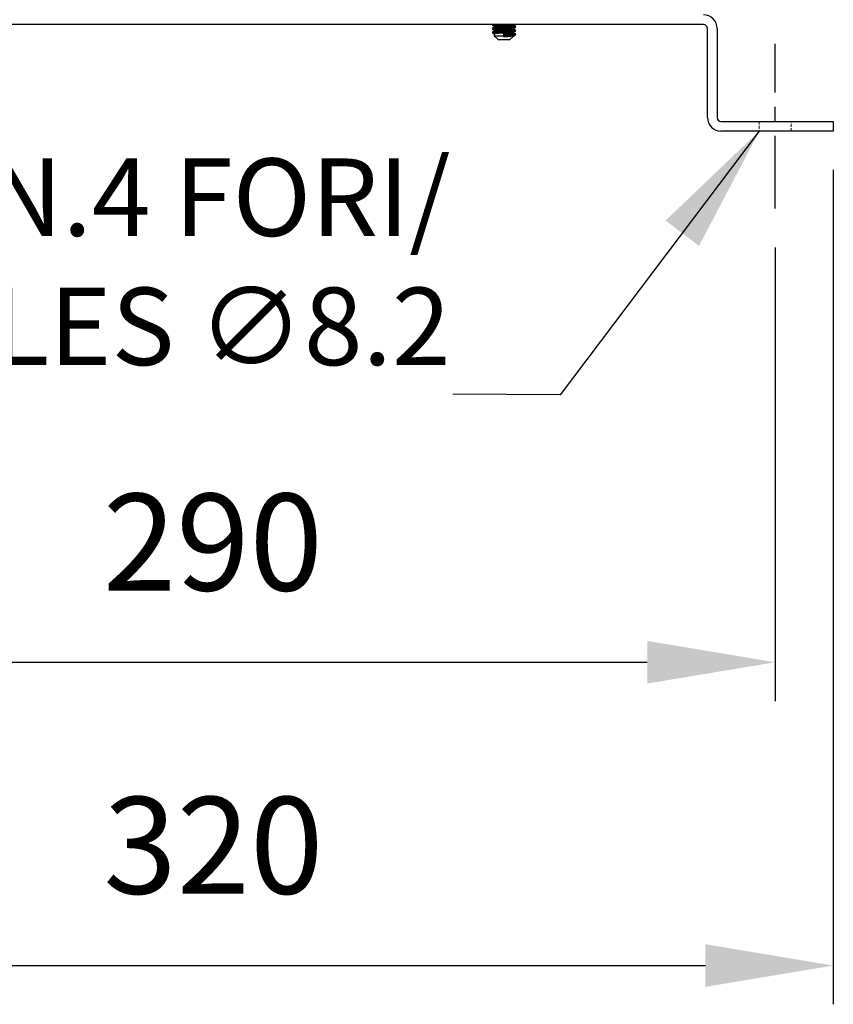
# Model space of a CAD drawing. Units: inches. Extents: x -1 to 2099, y -9 to 2961.
# Drawn here: x 681 to 891, y 1759 to 2013 of the extents above; entities that cross this region are included whole.
import ezdxf

# ---------------------------------------------------------------- set-up
doc = ezdxf.new("R2010")
doc.units = ezdxf.units.IN
doc.header["$MEASUREMENT"] = 0
doc.linetypes.add('CENTER', pattern=[2, 1.25, -0.25, 0.25, -0.25])
doc.linetypes.add('HIDDEN', pattern=[0.375, 0.25, -0.125])
for name, color, linetype in [('Centre', 1, 'CENTER'), ('Dimension', 44, 'Continuous'), ('Notes', 5, 'Continuous')]:
    doc.layers.add(name, color=color, linetype=linetype)
doc.styles.get("Standard").update_dxf_attribs({"font": 'arial.ttf'})
doc.dimstyles.new('AM_ANSI$7', dxfattribs={"dimtxt": 0.12, "dimasz": 0.12, "dimexe": 0.1, "dimexo": 0.05, "dimgap": 0.06, "dimtad": 0, "dimtih": 1, "dimtoh": 1, "dimdec": 4, "dimzin": 7, "dimdsep": 46, "dimtxsty": 'Standard', "dimcen": 0, "dimclrd": 256, "dimclre": 256, "dimclrt": 2, "dimadec": 0, "dimazin": 2, "dimtp": 0.1, "dimtm": 0.1, "dimtfac": 0.71, "dimtdec": 4, "dimtofl": 0, "dimtmove": 0, "dimatfit": 3, "dimfxl": 0, "dimtolj": 1, "dimtzin": 7, "dimlwd": -1, "dimlwe": -1, "dimarcsym": 0})
doc.dimstyles.new('ISO-25', dxfattribs={"dimtxt": 2.5, "dimasz": 2.5, "dimexe": 1.25, "dimexo": 0.625, "dimtad": 1, "dimtxsty": 'Standard', "dimcen": 2.5, "dimadec": 0, "dimazin": 0, "dimtfac": 1, "dimtmove": 0, "dimatfit": 3, "dimfxl": 0, "dimarcsym": 0})

# ---------------------------------------------------------------- blocks, each defined once
blk = doc.blocks.new('*D8')
at = {"layer": 'Defpoints', "color": 0, "transparency": 16777216}
for p in [(585.61, 1964.24), (875.61, 1964.24), (875.61, 1847.19)]:
    blk.add_point(p, dxfattribs=at)
at = {"layer": 'Dimension', "color": 0, "lineweight": -2, "transparency": 16777216}
for p, q in [((585.61, 1954.24), (585.61, 1837.19)), ((875.61, 1954.24), (875.61, 1837.19)), ((618.61, 1847.19), (842.61, 1847.19))]:
    blk.add_line(p, q, dxfattribs=at)
at = {"layer": 'Dimension', "color": 0, "transparency": 16777216}
for points in [[(618.61, 1852.69), (618.61, 1841.69), (585.61, 1847.19)], [(842.61, 1852.69), (842.61, 1841.69), (875.61, 1847.19)]]:
    blk.add_solid(points, dxfattribs=at)
at = {"layer": 'Dimension', "color": 0, "transparency": 16777216, "insert": (730.47, 1874.95), "char_height": 25, "attachment_point": 5}
blk.add_mtext('290', dxfattribs=at)
blk = doc.blocks.new('*D9')
at = {"layer": 'Defpoints', "color": 0, "transparency": 16777216}
for p in [(570.61, 1984.24), (890.61, 1984.24), (890.61, 1768.94)]:
    blk.add_point(p, dxfattribs=at)
at = {"layer": 'Dimension', "color": 0, "lineweight": -2, "transparency": 16777216}
for p, q in [((570.61, 1974.24), (570.61, 1758.94)), ((890.61, 1974.24), (890.61, 1758.94)), ((603.61, 1768.94), (857.61, 1768.94))]:
    blk.add_line(p, q, dxfattribs=at)
at = {"layer": 'Dimension', "color": 0, "transparency": 16777216}
for points in [[(603.61, 1774.44), (603.61, 1763.44), (570.61, 1768.94)], [(857.61, 1774.44), (857.61, 1763.44), (890.61, 1768.94)]]:
    blk.add_solid(points, dxfattribs=at)
at = {"layer": 'Dimension', "color": 0, "transparency": 16777216, "insert": (730.61, 1796.71), "char_height": 25, "attachment_point": 5}
blk.add_mtext('320', dxfattribs=at)

msp = doc.modelspace()

# ---------------------------------------------------------------- linework, layer by layer
at = {"color": 7, "linetype": 'Continuous', "lineweight": 25}
for p, q in [((857.114, 2011.736), (604.114, 2011.736)), ((802.614, 2011.736), (802.614, 2011.574)), ((802.614, 2010.797), (802.614, 2010.574)), ((802.614, 2009.797), (802.614, 2009.574)), ((803.114, 2011.286), (803.114, 2011.095)), ((803.114, 2010.286), (803.114, 2010.095)), ((808.114, 2011.586), (808.114, 2011.736)), ((808.114, 2010.586), (808.114, 2010.776)), ((808.114, 2009.586), (808.114, 2009.776)), ((808.614, 2011.074), (808.614, 2011.297)), ((808.614, 2010.074), (808.614, 2010.297)), ((858.114, 1987.736), (858.114, 2010.736)), ((860.614, 2010.736), (860.614, 1987.736)), ((803.114, 2009.286), (803.114, 2008.836)), ((803.114, 2008.836), (804.114, 2007.836)), ((803.114, 2008.836), (805.614, 2008.836)), ((804.114, 2007.836), (805.614, 2007.836)), ((805.614, 2009.047), (805.614, 2009.336)), ((805.614, 2008.824), (805.614, 2009.047)), ((805.614, 2008.536), (805.614, 2008.824)), ((805.614, 2007.836), (807.114, 2007.836)), ((807.114, 2007.836), (808.114, 2008.836)), ((808.614, 2009.074), (808.614, 2009.297)), ((861.614, 1986.736), (890.614, 1986.736)), ((890.614, 1986.736), (890.614, 1984.236)), ((890.614, 1984.236), (861.614, 1984.236))]:
    msp.add_line(p, q, dxfattribs=at)
at = {"color": 7, "linetype": 'HIDDEN', "lineweight": 18, "ltscale": 3}
for p, q in [((871.514, 1986.736), (871.514, 1984.236)), ((879.714, 1984.236), (879.714, 1986.736))]:
    msp.add_line(p, q, dxfattribs=at)
at = {"color": 7, "linetype": 'Continuous', "lineweight": 25}
for centre, radius, start, end in [((857.114, 2010.736), 3.5, 0, 90), ((857.114, 2010.736), 1, 0, 90), ((861.614, 1987.736), 3.5, 180, 270), ((861.614, 1987.736), 1, 180, 270)]:
    msp.add_arc(centre, radius, start, end, dxfattribs=at)
for points, knots in [([(804.06, 2011.736), (803.857, 2011.722), (803.319, 2011.688), (802.8, 2011.64), (802.534, 2011.59), (802.652, 2011.562), (802.678, 2011.556)], [0, 0, 0, 0, 0.2076526, 0.5498096, 0.90297, 1, 1, 1, 1]), ([(808.614, 2011.074), (808.568, 2011.052), (808.477, 2011.009), (807.783, 2010.953), (806.795, 2010.884), (805.613, 2010.824), (804.436, 2010.764), (803.432, 2010.696), (802.792, 2010.64), (802.534, 2010.59), (802.652, 2010.562), (802.678, 2010.556)], [0, 0, 0, 0, 0.1220137, 0.2402258, 0.3633069, 0.4832386, 0.6031695, 0.7262513, 0.8444634, 0.966477, 1, 1, 1, 1]), ([(808.614, 2010.074), (808.568, 2010.052), (808.477, 2010.009), (807.783, 2009.953), (806.795, 2009.884), (805.613, 2009.824), (804.436, 2009.764), (803.432, 2009.696), (802.792, 2009.64), (802.534, 2009.59), (802.652, 2009.562), (802.678, 2009.556)], [0, 0, 0, 0, 0.1220137, 0.2402258, 0.3633069, 0.4832386, 0.6031695, 0.7262513, 0.8444634, 0.9664771, 1, 1, 1, 1]), ([(808.55, 2011.315), (808.575, 2011.309), (808.693, 2011.281), (808.435, 2011.231), (807.795, 2011.175), (806.791, 2011.107), (805.614, 2011.047), (804.432, 2010.987), (803.444, 2010.918), (802.75, 2010.862), (802.659, 2010.819), (802.614, 2010.797)], [0, 0, 0, 0, 0.0335229, 0.1555366, 0.2737487, 0.3968298, 0.5167615, 0.6366925, 0.7597742, 0.8779863, 1, 1, 1, 1]), ([(808.55, 2010.315), (808.575, 2010.309), (808.693, 2010.281), (808.435, 2010.231), (807.795, 2010.175), (806.791, 2010.107), (805.614, 2010.047), (804.432, 2009.987), (803.444, 2009.918), (802.75, 2009.862), (802.659, 2009.819), (802.614, 2009.797)], [0, 0, 0, 0, 0.03352296, 0.15553665, 0.27374873, 0.39682983, 0.51676154, 0.63669247, 0.75977423, 0.87798632, 1, 1, 1, 1]), ([(802.631, 2011.556), (802.715, 2011.508), (802.876, 2011.414), (803.036, 2011.321), (803.114, 2011.276)], [0, 0, 0, 0, 0.5212136, 1, 1, 1, 1]), ([(803.134, 2011.107), (803.05, 2011.058), (802.882, 2010.961), (802.715, 2010.863), (802.631, 2010.815)], [0, 0, 0, 0, 0.499774, 1, 1, 1, 1]), ([(802.631, 2010.556), (802.715, 2010.508), (802.876, 2010.414), (803.036, 2010.321), (803.114, 2010.276)], [0, 0, 0, 0, 0.5212136, 1, 1, 1, 1]), ([(803.134, 2010.107), (803.05, 2010.058), (802.882, 2009.961), (802.715, 2009.863), (802.631, 2009.815)], [0, 0, 0, 0, 0.49977561, 1, 1, 1, 1]), ([(802.631, 2009.556), (802.715, 2009.508), (802.876, 2009.414), (803.036, 2009.321), (803.114, 2009.276)], [0, 0, 0, 0, 0.5212136, 1, 1, 1, 1]), ([(807.963, 2011.736), (807.951, 2011.731), (807.886, 2011.705), (807.406, 2011.664), (806.602, 2011.596), (805.612, 2011.536), (804.63, 2011.475), (803.806, 2011.407), (803.227, 2011.351), (803.152, 2011.307), (803.114, 2011.286)], [0, 0, 0, 0, 0.03127518, 0.16687519, 0.30807462, 0.44565207, 0.58322845, 0.72442876, 0.86002877, 1, 1, 1, 1]), ([(808.054, 2010.766), (808.024, 2010.751), (807.953, 2010.714), (807.417, 2010.664), (806.599, 2010.596), (805.613, 2010.536), (804.629, 2010.475), (803.806, 2010.407), (803.227, 2010.351), (803.152, 2010.307), (803.114, 2010.286)], [0, 0, 0, 0, 0.0910656, 0.2182963, 0.3507808, 0.4798668, 0.6089519, 0.7414372, 0.8686679, 1, 1, 1, 1]), ([(808.054, 2009.766), (808.024, 2009.751), (807.953, 2009.714), (807.417, 2009.664), (806.599, 2009.596), (805.613, 2009.536), (804.629, 2009.475), (803.806, 2009.407), (803.227, 2009.351), (803.152, 2009.307), (803.114, 2009.286)], [0, 0, 0, 0, 0.0910656, 0.2182963, 0.3507808, 0.4798668, 0.6089519, 0.7414372, 0.8686679, 1, 1, 1, 1]), ([(808.114, 2011.586), (808.075, 2011.564), (808, 2011.52), (807.421, 2011.464), (806.598, 2011.396), (805.614, 2011.335), (804.628, 2011.275), (803.81, 2011.207), (803.274, 2011.157), (803.203, 2011.12), (803.173, 2011.105)], [0, 0, 0, 0, 0.1313321, 0.2585628, 0.3910473, 0.5201333, 0.6492184, 0.7817037, 0.9089344, 1, 1, 1, 1]), ([(808.114, 2010.586), (808.075, 2010.564), (808, 2010.52), (807.421, 2010.464), (806.598, 2010.396), (805.614, 2010.336), (804.628, 2010.275), (803.81, 2010.207), (803.274, 2010.157), (803.203, 2010.12), (803.173, 2010.105)], [0, 0, 0, 0, 0.13133212, 0.2585628, 0.39104729, 0.52013332, 0.64921841, 0.78170369, 0.90893436, 1, 1, 1, 1]), ([(808.114, 2009.586), (808.075, 2009.564), (808, 2009.52), (807.421, 2009.464), (806.598, 2009.396), (805.939, 2009.355), (805.614, 2009.336)], [0, 0, 0, 0, 0.252497, 0.4971086, 0.7518212, 1, 1, 1, 1]), ([(808.093, 2010.764), (808.177, 2010.813), (808.345, 2010.91), (808.513, 2011.008), (808.596, 2011.056)], [0, 0, 0, 0, 0.49977561, 1, 1, 1, 1]), ([(808.093, 2009.764), (808.177, 2009.813), (808.345, 2009.91), (808.513, 2010.008), (808.596, 2010.056)], [0, 0, 0, 0, 0.499774, 1, 1, 1, 1]), ([(808.596, 2011.315), (808.513, 2011.363), (808.352, 2011.457), (808.191, 2011.55), (808.114, 2011.595)], [0, 0, 0, 0, 0.5212169, 1, 1, 1, 1]), ([(808.596, 2010.315), (808.513, 2010.363), (808.352, 2010.457), (808.191, 2010.55), (808.114, 2010.595)], [0, 0, 0, 0, 0.5212136, 1, 1, 1, 1]), ([(808.596, 2009.315), (808.513, 2009.363), (808.352, 2009.457), (808.191, 2009.55), (808.114, 2009.595)], [0, 0, 0, 0, 0.5212136, 1, 1, 1, 1]), ([(808.55, 2009.315), (808.575, 2009.309), (808.693, 2009.281), (808.435, 2009.231), (807.795, 2009.175), (806.792, 2009.107), (806.003, 2009.067), (805.614, 2009.047)], [0, 0, 0, 0, 0.0648712, 0.3009834, 0.529739, 0.7679168, 1, 1, 1, 1]), ([(808.614, 2009.074), (808.568, 2009.052), (808.477, 2009.009), (807.783, 2008.953), (806.794, 2008.884), (806.004, 2008.844), (805.614, 2008.824)], [0, 0, 0, 0, 0.2524916, 0.4971163, 0.7518168, 1, 1, 1, 1]), ([(808.054, 2008.766), (808.024, 2008.751), (807.953, 2008.714), (807.417, 2008.664), (806.599, 2008.596), (805.939, 2008.555), (805.614, 2008.536)], [0, 0, 0, 0, 0.1897727, 0.4549102, 0.7309961, 1, 1, 1, 1]), ([(808.093, 2008.764), (808.177, 2008.813), (808.345, 2008.91), (808.513, 2009.008), (808.596, 2009.056)], [0, 0, 0, 0, 0.49977561, 1, 1, 1, 1])]:
    msp.add_open_spline(points, degree=3, knots=knots, dxfattribs=at)
at = {"layer": 'Centre', "ltscale": 15}
msp.add_line((875.614, 1964.236), (875.614, 2006.736), dxfattribs=at)

# ---------------------------------------------------------------- texts
at = {"layer": 'Notes', "insert": (791.845, 1917.607), "char_height": 20, "attachment_point": 9}
msp.add_mtext('N.4 FORI/\\PHOLES ∅8.2', dxfattribs=at)

# ---------------------------------------------------------------- dimensions: what is measured, and where the dimension line sits
at = {"layer": 'Dimension'}
for base, p1, p2, picture, middle in [((890.614, 1768.938), (570.614, 1984.236), (890.614, 1984.236), '*D9', (730.614, 1768.938)), ((875.614, 1847.188), (585.614, 1964.236), (875.614, 1964.236), '*D8', (730.465, 1847.188))]:
    dim = msp.add_linear_dim(base=base, p1=p1, p2=p2, dimstyle='ISO-25', override={"dimtxt": 25, "dimasz": 33, "dimexe": 10, "dimexo": 10, "dimgap": 15, "dimtih": 1, "dimtoh": 1, "dimadec": 2, "dimtzin": 0}, dxfattribs=at)
    dim.commit()
    dim.dimension.update_dxf_attribs({"geometry": picture, "text_midpoint": middle, "dimtype": 160})

# ---------------------------------------------------------------- leaders
at = {"layer": 'Notes', "annotation_type": 0, "has_hookline": 1, "hookline_direction": 1, "text_width": 159.345}
msp.add_leader([(871.514, 1984.236), (820.121, 1916.196), (792.445, 1916.357)], dimstyle='AM_ANSI$7', override={"dimasz": 33, "dimgap": 0.6}, dxfattribs=at)

doc.saveas('drawing.dxf')
